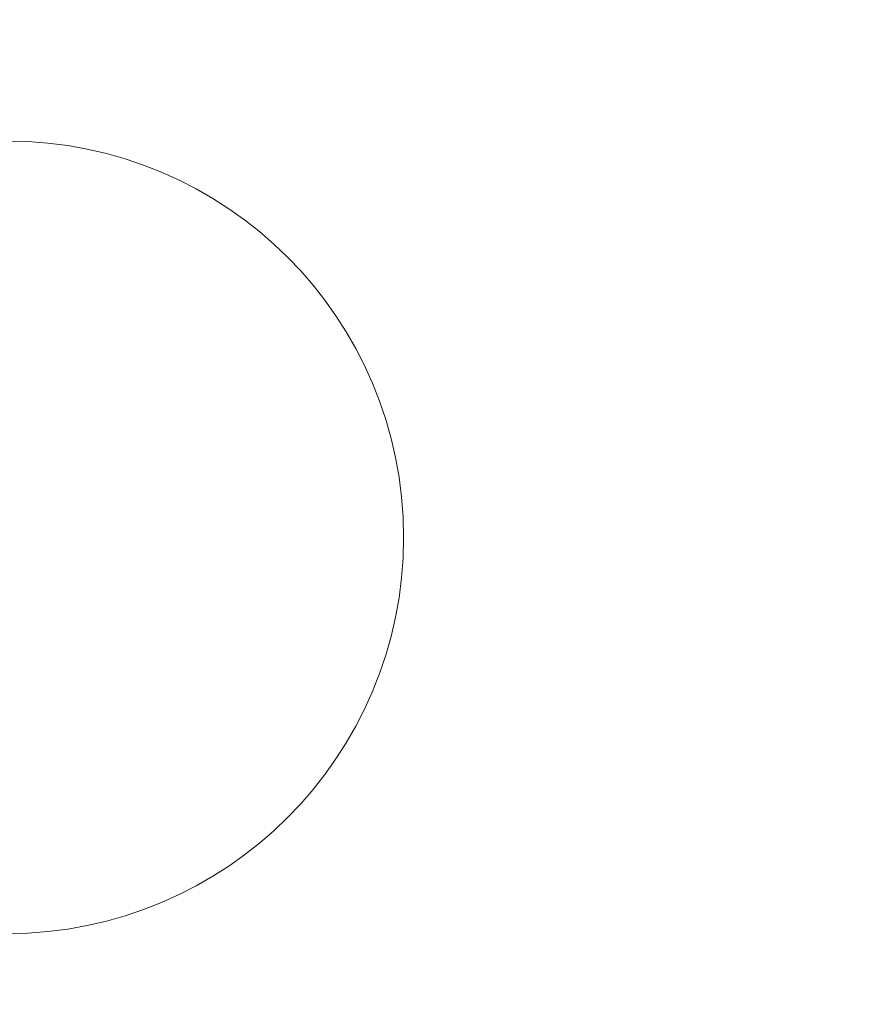
# Model space of a CAD drawing. Extents: x -4813 to -3893, y -730 to -112.
# Drawn here: x -4237 to -4232, y -366 to -359 of the extents above; entities that cross this region are included whole.
import ezdxf

# ---------------------------------------------------------------- set-up
doc = ezdxf.new("R2010")
doc.units = 0
doc.header["$MEASUREMENT"] = 0
doc.header["$PDMODE"] = 68
doc.header["$PDSIZE"] = 5
doc.styles.get("Standard").update_dxf_attribs({"font": 'Helvetica LT 57 Condensed_0.ttf'})
doc.dimstyles.new('FEET-METERS', dxfattribs={"dimtxt": 12, "dimasz": 7, "dimexe": 3, "dimexo": 3, "dimgap": 3, "dimtad": 0, "dimdec": 1, "dimzin": 3, "dimdsep": 46, "dimlunit": 4, "dimtxsty": 'Standard', "dimcen": 0.09, "dimadec": 0, "dimazin": 0, "dimtfac": 2, "dimtdec": 1, "dimtofl": 0, "dimtmove": 0, "dimatfit": 3, "dimfxl": 1, "dimfrac": 2, "dimtolj": 1, "dimtzin": 3, "dimarcsym": 0})

# ---------------------------------------------------------------- blocks, each defined once
blk = doc.blocks.new('*D151')
at = {"color": 0, "lineweight": -2, "transparency": 16777216}
for p, q in [((-4547.7516, -282.3071), (-4547.7516, -126.436)), ((-3960.8441, -441.6318), (-3960.8441, -126.436)), ((-4540.7516, -129.436), (-4369.7714, -129.436)), ((-3967.8441, -129.436), (-4259.5361, -129.436))]:
    blk.add_line(p, q, dxfattribs=at)
at = {"color": 0, "lineweight": 0, "transparency": 16777216}
for points in [[(-4540.7516, -128.2693), (-4540.7516, -130.6027), (-4547.7516, -129.436)], [(-3967.8441, -128.2693), (-3967.8441, -130.6027), (-3960.8441, -129.436)]]:
    blk.add_solid(points, dxfattribs=at)
at = {"layer": 'DEFPOINTS', "color": 0, "lineweight": 0, "transparency": 16777216}
for p in [(-4547.7516, -129.436), (-4547.7516, -285.3071), (-3960.8441, -444.6318)]:
    blk.add_point(p, dxfattribs=at)
at = {"color": 0, "lineweight": 0, "transparency": 16777216, "insert": (-4314.6538, -129.436), "char_height": 12, "attachment_point": 5}
blk.add_mtext('\\A1;48\'-11" [14.9M]', dxfattribs=at)
blk = doc.blocks.new('*D152')
at = {"color": 0, "lineweight": -2, "transparency": 16777216}
for p, q in [((-4299.5878, -159.3696), (-4584.3839, -159.3696)), ((-4581.3839, -166.3696), (-4581.3839, -325.0292)), ((-4581.3839, -677.3684), (-4581.3839, -427.1972)), ((-4171.5868, -684.3684), (-4584.3839, -684.3684))]:
    blk.add_line(p, q, dxfattribs=at)
at = {"color": 0, "lineweight": 0, "transparency": 16777216}
for points in [[(-4582.5506, -166.3696), (-4580.2172, -166.3696), (-4581.3839, -159.3696)], [(-4582.5506, -677.3684), (-4580.2172, -677.3684), (-4581.3839, -684.3684)]]:
    blk.add_solid(points, dxfattribs=at)
at = {"layer": 'DEFPOINTS', "color": 0, "lineweight": 0, "transparency": 16777216}
for p in [(-4296.5878, -159.3696), (-4581.3839, -684.3684), (-4168.5868, -684.3684)]:
    blk.add_point(p, dxfattribs=at)
at = {"color": 0, "lineweight": 0, "transparency": 16777216, "insert": (-4581.3839, -376.1132), "char_height": 12, "attachment_point": 5, "rotation": 90}
blk.add_mtext('\\A1;43\'-9" [13.3M]', dxfattribs=at)
blk = doc.blocks.new('new block')
at = {"color": 0, "linetype": 'Continuous', "lineweight": 0}
blk.add_circle((-4237.1951, -362.75), 2.5, dxfattribs=at)
blk.add_circle((-4237.1951, -362.75), 2.5, dxfattribs=at)
blk = doc.blocks.new('b505262')
at = {"lineweight": 0}
blk.add_blockref('new block', (439.7194, 361.1972), dxfattribs=at)

msp = doc.modelspace()

# ---------------------------------------------------------------- block references
at = {"lineweight": 0}
msp.add_blockref('b505262', (-439.7194, -361.1972), dxfattribs=at)

# ---------------------------------------------------------------- dimensions: what is measured, and where the dimension line sits
dim = msp.add_linear_dim(base=(-4547.7516, -129.436), p1=(-3960.8441, -444.6318), p2=(-4547.7516, -285.3071), dimstyle='FEET-METERS', dxfattribs=at)
dim.commit()
dim.dimension.update_dxf_attribs({"geometry": '*D151', "text_midpoint": (-4314.6538, -129.436), "dimtype": 160})
dim = msp.add_linear_dim(base=(-4581.3839, -684.3684), p1=(-4296.5878, -159.3696), p2=(-4168.5868, -684.3684), angle=90, dimstyle='FEET-METERS', dxfattribs=at)
dim.commit()
dim.dimension.update_dxf_attribs({"geometry": '*D152', "text_midpoint": (-4581.3839, -376.1132), "dimtype": 160})

doc.saveas('drawing.dxf')
